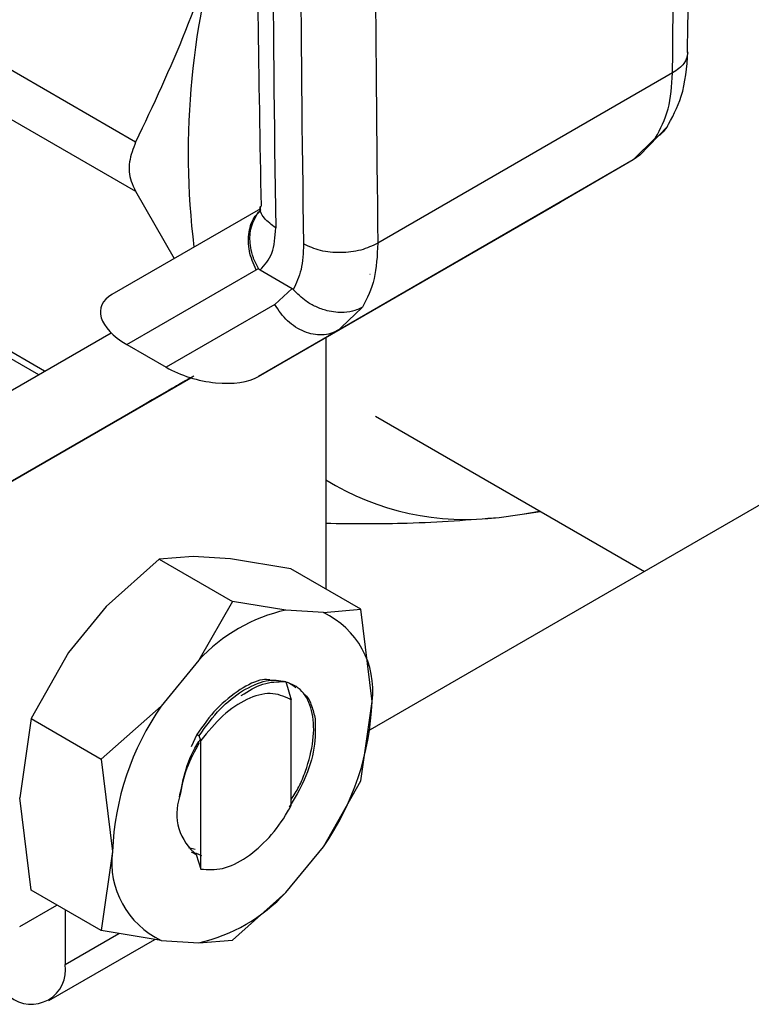
# Model space of a CAD drawing. Extents: x 0.4 to 10.6, y 0.4 to 8.1.
# Drawn here: x 3.7 to 3.8, y 5.3 to 5.4 of the extents above; entities that cross this region are included whole.
import ezdxf

# ---------------------------------------------------------------- set-up
doc = ezdxf.new("R2010")
doc.units = 0
doc.linetypes.add('SLD-SOLID', pattern=[0])
doc.layers.get('0').update_dxf_attribs({"linetype": 'CONTINUOUS'})

msp = doc.modelspace()

# ---------------------------------------------------------------- linework, layer by layer
at = {"color": 7, "linetype": 'SLD-SOLID'}
for p, q in [((4.094811371729668, 5.522157938542761), (3.74277516165465, 5.318931760257287)), ((3.76564316917085, 5.36831941818787), (3.743517829397533, 5.355547126393918)), ((3.76316631292522, 5.36213690262976), (3.765276094890996, 5.364335287015406)), ((3.764364534376546, 5.363443568583737), (3.76269645579261, 5.361790770863773)), ((3.762696455792607, 5.361790770863778), (3.740552928269535, 5.349007584502951)), ((3.762696456329699, 5.361790771173837), (3.757233159493131, 5.358635803750802)), ((3.76318337359394, 5.362148486804764), (3.762696456329662, 5.361790771173902)), ((3.725352509378811, 5.359445089094515), (3.728246079653765, 5.354403082268562)), ((3.734578025882602, 5.345557273501782), (3.757233159493131, 5.358635803750802)), ((3.734710378841948, 5.358136003940206), (3.723575124930034, 5.351705758458529)), ((3.724689110287156, 5.347946925692899), (3.734393099730712, 5.353550662686964)), ((3.734393099730712, 5.353550662686964), (3.734561517759876, 5.353656445072247)), ((3.734683760768448, 5.353537864871631), (3.737088399623375, 5.352149612741385)), ((3.742936398706936, 5.35322263099691), (3.742942336974151, 5.353226052394768)), ((3.737088399631993, 5.352149612746561), (3.735803429206979, 5.350955372093572)), ((3.735803429206955, 5.350955372093559), (3.727641866193184, 5.346242335991557)), ((3.740552928269535, 5.349007584502951), (3.734578025882602, 5.345557273501782)), ((3.740013731451031, 5.3487718035079), (3.740856493942796, 5.349195165021875)), ((3.740552928269539, 5.349007584502945), (3.740048163984238, 5.348795211927905)), ((3.74077618933327, 5.349221099579263), (3.740552928268779, 5.34900758450426)), ((3.710349554838468, 5.341227170704603), (3.723508953702007, 5.348826293791276)), ((3.713597503815194, 5.348270154364483), (3.718072391521721, 5.345686856678544)), ((3.739617120939605, 5.348466281158222), (3.739617120939605, 5.329613783447754)), ((3.724689110287156, 5.347946925692899), (3.727641866193184, 5.346242335991557)), ((3.729480640322122, 5.345455328180832), (3.713170213769241, 5.336036589508719)), ((3.713170213769241, 5.336036589508719), (3.72948396175254, 5.345454315757539)), ((3.729481881268391, 5.345454949771243), (3.72659337193432, 5.343786906750788)), ((3.729113163552896, 5.345242105621772), (3.729481867600788, 5.345454953938017)), ((3.726788825019733, 5.343899857348004), (3.729113163552896, 5.345242105621772)), ((3.728159319778182, 5.344691087609848), (3.728618813818826, 5.344956353921122)), ((3.728390308011305, 5.344824437318721), (3.728390339791457, 5.344824382273882)), ((3.723895889989285, 5.342229683570346), (3.726848645894787, 5.343934827403945)), ((3.726654027152821, 5.34382235808495), (3.724331702828653, 5.342481272967281)), ((3.726129074535256, 5.343518873567554), (3.726654027152821, 5.34382235808495)), ((3.726653991739777, 5.343822419422141), (3.726654027152821, 5.34382235808495)), ((3.726788641010782, 5.343900176060854), (3.726788825019733, 5.343899857348004)), ((3.727312943200483, 5.344202860533279), (3.726788825019733, 5.343899857348004)), ((3.726848645894787, 5.343934827403945), (3.727312943200483, 5.344202860533279)), ((3.72659337193432, 5.343786906750788), (3.726129074535256, 5.343518873567554)), ((3.726593205078468, 5.3437871957536), (3.72659337193432, 5.343786906750788)), ((3.724331702828653, 5.342481272967281), (3.723895889989285, 5.342229683570346)), ((3.724331667415609, 5.342481334304473), (3.724331702828653, 5.342481272967281)), ((3.743340231632228, 5.34256466133854), (3.763526607194016, 5.330911314775175)), ((3.752619259567831, 5.334979634681477), (3.755726261020592, 5.335414358771107)), ((3.729655971503671, 5.33204530821288), (3.727116941884814, 5.331840506275157)), ((3.732475276047786, 5.331861460752077), (3.729655971503671, 5.33204530821288)), ((3.727116941884812, 5.331840506275155), (3.723131363204555, 5.328278732015227)), ((3.727116941884814, 5.331840506275157), (3.732630105237287, 5.328657824817054)), ((3.736993039803326, 5.331128633243243), (3.732475276047786, 5.331861460752077)), ((3.742241202076441, 5.328098933651943), (3.736993039803326, 5.331128633243243)), ((3.732630105237293, 5.328657824817053), (3.730091075617242, 5.324260975558697)), ((3.736615683916837, 5.328027551757048), (3.732630105237293, 5.328657824817053)), ((3.723131363204555, 5.328278732015227), (3.720312058660497, 5.324839784814605)), ((3.739434988460355, 5.327843704296292), (3.736615683916931, 5.328027551757061)), ((3.739434988460359, 5.327843704296302), (3.742241202076441, 5.328098933651943)), ((3.743096977146189, 5.321166975656721), (3.742241202245053, 5.328098932872146)), ((3.720312058660497, 5.324839784814605), (3.717505845046217, 5.319878915166944)), ((3.730091075617226, 5.324260975558698), (3.7272717710738, 5.320822028358837)), ((3.73661651477826, 5.322674358260702), (3.737015789010142, 5.321292116402144)), ((3.737020659621322, 5.321288297835339), (3.736940355241023, 5.321331559318303)), ((3.736940495087711, 5.321331478996388), (3.737015611407231, 5.321291213466689)), ((3.737021164043588, 5.321288012709894), (3.73701580303668, 5.321291108665609)), ((3.737021148209463, 5.313364981229166), (3.737021148209463, 5.321288865150856)), ((3.742241202075693, 5.31522306783899), (3.743096977146189, 5.321166975656721)), ((3.727271771073758, 5.320822028358855), (3.72275400802221, 5.316849216112071)), ((3.717505845046215, 5.319878915166945), (3.716650069975868, 5.313935010692599)), ((3.717505845046217, 5.319878915166944), (3.722754007320398, 5.316849215576944)), ((3.729940494293653, 5.318689817150315), (3.729528237308479, 5.317761171089054)), ((3.729959360014118, 5.318679557763566), (3.7301193052487, 5.318592577782014)), ((3.730241859566259, 5.31823300878291), (3.730118826005892, 5.318592581238793)), ((3.730242388318952, 5.308586393946289), (3.730242388318952, 5.31823299964649)), ((3.722754007320296, 5.316849215577053), (3.72360978238911, 5.309917250893487)), ((3.73943498846143, 5.310262198191339), (3.742241201731212, 5.315223067097631)), ((3.717505845046336, 5.307003049353687), (3.716650069975911, 5.313935010692592)), ((3.72360978238911, 5.309917250893487), (3.722754007488428, 5.303973350347233)), ((3.729313013846799, 5.310207089211901), (3.729826575949739, 5.310096925882912)), ((3.729528824520393, 5.30988562591063), (3.729882992975291, 5.309681190663419)), ((3.736615683918128, 5.306823250991543), (3.739434988461553, 5.310262198191259)), ((3.730323288557445, 5.309589356340928), (3.729858244968027, 5.309790316708559)), ((3.72988299134268, 5.30968107981151), (3.730242388318952, 5.308586393946289)), ((3.722754007319331, 5.303973349762384), (3.717505845046215, 5.307003049353684)), ((3.736615683918151, 5.306823250991507), (3.732630105237286, 5.303261476730841)), ((3.716650069975868, 5.304290827875212), (3.71942706474275, 5.305893952830659)), ((3.720060329057613, 5.305528377123185), (3.720060329057318, 5.301437437129187)), ((3.727271771074959, 5.303240522253828), (3.722754007319331, 5.303973349762384)), ((3.718837017552191, 5.298733629216967), (3.72678172708089, 5.303320012403974)), ((3.727271771074998, 5.303240522253932), (3.730091075618422, 5.303056674793148)), ((3.730091075618368, 5.303056674793236), (3.732630105237293, 5.303261476730832))]:
    msp.add_line(p, q, dxfattribs=at)
at = {"color": 8, "linetype": 'SLD-SOLID'}
for p, q in [((3.725352509378992, 5.363135759060451), (3.710230710561897, 5.371865359509224)), ((3.709873777412335, 5.368380673645071), (3.725352509378811, 5.359445089094515)), ((3.742372792022135, 5.350748005955166), (3.74077618933327, 5.349221099579263)), ((3.71852207216206, 5.345946532562771), (3.712692058247565, 5.349312127885)), ((3.728391924671694, 5.344825370618175), (3.728391954313822, 5.344825319276501)), ((3.720060329057318, 5.301437437129187), (3.724080427872074, 5.303758190776316))]:
    msp.add_line(p, q, dxfattribs=at)
at = {"color": 7, "linetype": 'SLD-SOLID', "flags": 128}
msp.add_lwpolyline([(3.752619259568467, 5.33497963468211), (3.75435304391162, 5.33520822729268), (3.755658842182592, 5.335453278837845)], dxfattribs=at)
at = {"color": 7, "linetype": 'SLD-SOLID'}
for centre, radius, start, end in [((5.874281576553211, 5.389981897615725), 2.138678040945575, 178.3545170359185, 180.8918275712581), ((5.87636946886533, 5.388776570819807), 2.138678019538504, 178.3545170232184, 180.8918275839845), ((3.787609936756886, 5.362309544939475), 0.05831680871626953, 162.0580091421316, 186.9480232016086), ((3.750118745934908, 5.354805747212484), 0.0199831755865554, 238.2965196869868, 277.1883177143557), ((3.739472850969058, 5.315543880048705), 0.01280646176280789, 102.8913849631564, 137.1032385129342), ((3.736667773927385, 5.321983358061824), 0.006480828207847874, 352.7632915569082, 64.7236462978205), ((3.722599336542321, 5.321983128176643), 0.02051388250090881, 325.1544809086772, 357.7198640941015), ((3.744107422992945, 5.309101098373575), 0.02051388250087612, 145.1544809088183, 177.7198640941243), ((3.732384503707489, 5.312748734883998), 0.003944067952998014, 161.156406507476, 231.8768966658029), ((3.730038985608064, 5.309100868488328), 0.006480828207841805, 172.763291556956, 244.7236462975625), ((3.727233908565733, 5.315540346502726), 0.01280646176411308, 282.8913849641096, 317.1032385107932), ((3.717514614289571, 5.301024481241681), 0.002578991322932214, 230.7967147559155, 9.214036998830194)]:
    msp.add_arc(centre, radius, start, end, dxfattribs=at)
for centre, major_axis, ratio, start_param, end_param in [((3.727600197453665, 5.349483810830723), (0.004855051234504248, -0.001233723100948936), 0.5045383463559404, 2.663781462674862, 4.202970410625225), ((3.730552953359206, 5.347779221129673), (0.004855051234503804, -0.001233723100948936), 0.5045383463561556, 4.202970410751441, 5.80537411619663)]:
    msp.add_ellipse(centre, major_axis=major_axis, ratio=ratio, start_param=start_param, end_param=end_param, dxfattribs=at)
for points, knots in [([(3.766758111848841, 5.369844277134815), (3.766868530289748, 5.377381872269197), (3.767124428780767, 5.394850505270798), (3.767018582500165, 5.421965530116513), (3.766705925375384, 5.445764371235403), (3.766257821481177, 5.459628428006042), (3.766122107278941, 5.463827341313221)], [0, 0, 0, 0, 0.2376460180119801, 0.5507527266895842, 0.8639395102512575, 0.9999999999999999, 0.9999999999999999, 0.9999999999999999, 0.9999999999999999]), ([(3.73537524272919, 5.453028285327511), (3.735176745960015, 5.445980914769324), (3.734696509246591, 5.428930732596499), (3.734430723306494, 5.402146777805731), (3.734412231005971, 5.37761713867374), (3.734674806048973, 5.363099657760992), (3.734761118541153, 5.358327536452578)], [0, 0, 0, 0, 0.2205395522776294, 0.5335663154931972, 0.8466760081742424, 1, 1, 1, 1]), ([(3.744139583497472, 5.450080823790829), (3.743773273901107, 5.434175875328956), (3.743040654738685, 5.402365979721135), (3.743358770722188, 5.371153410135845), (3.743517828707358, 5.355547125988808)], [0, 0, 0, 0, 0.5000000206842414, 1, 1, 1, 1]), ([(3.732129138992625, 5.380274267544614), (3.731171535463947, 5.377309780580129), (3.729246493724318, 5.371350361078925), (3.726654917455411, 5.365883269852648), (3.725352509378992, 5.363135759060451)], [0, 0, 0, 0, 0.4974455924585379, 1, 1, 1, 1]), ([(3.765181067473454, 5.364186549975484), (3.765605514849099, 5.364951400935863), (3.766539675090776, 5.366634750625346), (3.766705713897634, 5.368747632532982), (3.766796310898384, 5.369900500151063)], [0, 0, 0, 0, 0.454362492331687, 0.9999999999999999, 0.9999999999999999, 0.9999999999999999, 0.9999999999999999]), ([(3.765203716000316, 5.364257190463992), (3.765094160653555, 5.364098012889289), (3.764902341238677, 5.363819310387364), (3.764594791038147, 5.363587247251985), (3.764427843577695, 5.363481075135716), (3.764383268873745, 5.363454527703591), (3.764370114776774, 5.36344681602766), (3.764365986287092, 5.363444410923664), (3.764364536332913, 5.363443566234478)], [0, 0, 0, 0, 0.4953471752359961, 0.8672986588506122, 0.9622596847514825, 0.9881879448086391, 0.995851524381722, 1, 1, 1, 1]), ([(3.725352509378992, 5.363135759060451), (3.725161236919897, 5.362639211639065), (3.724778518768578, 5.36164566707936), (3.72489088391403, 5.360358923596917), (3.725226436343422, 5.359694663475373), (3.725352509378811, 5.359445089094515)], [0, 0, 0, 0, 0.3841292305130036, 0.7686063621781575, 0.9999999999999999, 0.9999999999999999, 0.9999999999999999, 0.9999999999999999]), ([(3.73456154363494, 5.353656458672988), (3.734424384920645, 5.353920615153223), (3.734160752239278, 5.354428350163301), (3.733921261551057, 5.355384763669177), (3.733899125334942, 5.356542676597186), (3.734280120461404, 5.357450519268089), (3.734615121215574, 5.357942171687347), (3.734741326056808, 5.358040279077271), (3.734749437559067, 5.358046584685736)], [0, 0, 0, 0, 0.1730849411982032, 0.3326864602582391, 0.5874907625204131, 0.8853198911326662, 0.9926292212475606, 1, 1, 1, 1]), ([(3.734709320847722, 5.358308136601251), (3.734704678854011, 5.358124714891203), (3.734699422077274, 5.357917000913444), (3.734714777824138, 5.357966957815136), (3.734716573687459, 5.357972800303171)], [0, 0, 0, 0, 0.8830494318527978, 1, 1, 1, 1]), ([(3.734683760768448, 5.353537864871631), (3.735030720126123, 5.353912348199076), (3.735726326374406, 5.354663136257352), (3.735817108188936, 5.356015963262542), (3.735862609214032, 5.356694017736686)], [0, 0, 0, 0, 0.4987870056240633, 1, 1, 1, 1]), ([(3.737950522938023, 5.355488690798984), (3.737923336167909, 5.354817704708272), (3.7378700655958, 5.353502954453646), (3.737404006514492, 5.352545072063835), (3.737175801854515, 5.352076047354668)], [0, 0, 0, 0, 0.5103525086619134, 1, 1, 1, 1]), ([(3.734561925613252, 5.353656734850754), (3.734575187556026, 5.353637408144627), (3.734605736572932, 5.353592888885097), (3.734650510106386, 5.353558138378209), (3.734677939072697, 5.353541573896331), (3.734683772942061, 5.353538050795158)], [0, 0, 0, 0, 0.3765555944784969, 0.86739955210437, 1, 1, 1, 1]), ([(3.737088399623375, 5.352149612741385), (3.737104091670167, 5.352139733637016), (3.737134411668543, 5.352120645341372), (3.737162331748826, 5.352090561413503), (3.737175801854515, 5.352076047354668)], [0, 0, 0, 0, 0.5175477451289968, 1, 1, 1, 1]), ([(3.7423727939786, 5.350748003605779), (3.742371352390328, 5.350747179103934), (3.742358258259838, 5.3507396900483), (3.742311906171099, 5.350713690866263), (3.742133590199877, 5.350620168418439), (3.741710895890195, 5.35044999658918), (3.740882517762824, 5.350299473958762), (3.739851605680964, 5.35040291034854), (3.738884665231131, 5.350754496039335), (3.737982826797017, 5.351259372857679), (3.737483309431438, 5.351764862929655), (3.73717580185824, 5.352076047356904)], [0, 0, 0, 0, 0.001002232445350253, 0.009103405374327165, 0.03199233374913382, 0.1216247933991943, 0.2758680350843964, 0.499797600490557, 0.6503814956343825, 0.7847715710581424, 1, 1, 1, 1]), ([(3.729364543521073, 5.345386680787886), (3.729282688698699, 5.345339423252491), (3.729119051954187, 5.345244950269454), (3.728845512298481, 5.345087031808932), (3.728669069465183, 5.344985172562956), (3.728562569184919, 5.344923690676494)], [0, 0, 0, 0, 0.2840557664474797, 0.5678585516803463, 1, 1, 1, 1]), ([(3.72894637972133, 5.345145325931089), (3.729016732817815, 5.345185940231272), (3.729142669281683, 5.345258642380901), (3.729382229258471, 5.345396943635862), (3.729574403897094, 5.345507892932357), (3.72969713704541, 5.345578753939433), (3.729712015400688, 5.345587344081975)], [0, 0, 0, 0, 0.3068575136971394, 0.5492942331875199, 0.9453630855511602, 1, 1, 1, 1]), ([(3.729345687644125, 5.345376079999607), (3.729330257821559, 5.345367175925669), (3.729299394425093, 5.345349365613012), (3.729266218452392, 5.345330229055107), (3.729277535494624, 5.345336776164914), (3.729284950729475, 5.345341066009896)], [0, 0, 0, 0, 0.2563335730574973, 0.5127294665482742, 1, 1, 1, 1]), ([(3.729284950729475, 5.345341066009896), (3.729295831966763, 5.345347353316324), (3.72931758966823, 5.345359925171223), (3.729393883622119, 5.345403991325188), (3.729478000904766, 5.345452568160739), (3.72953107003727, 5.345483215019997)], [0, 0, 0, 0, 0.2696824929422221, 0.5392466882882322, 1, 1, 1, 1]), ([(3.727817210738313, 5.344493454962), (3.727806050137994, 5.3444870228688), (3.727778775589442, 5.344471303961821), (3.727910601664831, 5.344547454199403), (3.728083850870914, 5.344647504710366), (3.728159319778182, 5.344691087609848)], [0, 0, 0, 0, 0.281041065567037, 0.6868150430248219, 1, 1, 1, 1]), ([(3.728562569184919, 5.344923690676494), (3.728461188859439, 5.344865165673284), (3.728207205904985, 5.344718545970153), (3.727926612071198, 5.344556578381263), (3.727848780359981, 5.344511670301904), (3.727817210738313, 5.344493454962)], [0, 0, 0, 0, 0.2830902062998188, 0.7092114434700345, 1, 1, 1, 1]), ([(3.728391954313822, 5.344825319276501), (3.728391512277697, 5.34482505945414), (3.728390628397407, 5.344824539922248), (3.728426955439106, 5.344845496556414), (3.728484036589523, 5.344878441054354), (3.728519845865736, 5.344899108448369)], [0, 0, 0, 0, 0.2715735118164969, 0.5430290888267729, 1, 1, 1, 1]), ([(3.728618813818826, 5.344956353921122), (3.728557317693102, 5.344920839110013), (3.72844648785905, 5.344856833441762), (3.72840875178205, 5.344835026296052), (3.728391954313822, 5.344825319276501)], [0, 0, 0, 0, 0.5548697807705326, 1, 1, 1, 1]), ([(3.728519845865736, 5.344899108448369), (3.728548530751412, 5.344915665234943), (3.728605887231753, 5.344948771136583), (3.72874451063409, 5.345028790754247), (3.728868218895477, 5.345100205175913), (3.72894637972133, 5.345145325931089)], [0, 0, 0, 0, 0.2691954631403931, 0.5382661958225703, 1, 1, 1, 1]), ([(3.739617120939605, 5.334536798593605), (3.741694929980071, 5.334516993132959), (3.746324605867507, 5.334472863541737), (3.750382537085619, 5.334799560215818), (3.752619259567831, 5.334979634681477)], [0, 0, 0, 0, 0.448802268449028, 1, 1, 1, 1]), ([(3.735443774909087, 5.322784868858887), (3.735254342616768, 5.32280012189713), (3.734576078961049, 5.322854735507899), (3.733770379217606, 5.322396395085462), (3.73318970339817, 5.322066064583876)], [0, 0, 0, 0, 0.2792900529489628, 1, 1, 1, 1]), ([(3.733279108118814, 5.32162413122381), (3.733829109989816, 5.321955970208466), (3.734966948059335, 5.322642475199808), (3.735989305595548, 5.322651410233322), (3.736517481602058, 5.32265602629977)], [0, 0, 0, 0, 0.4833744675410602, 1, 1, 1, 1]), ([(3.733365349169488, 5.321964647337476), (3.733971957294453, 5.322280190388242), (3.735150966010063, 5.32289348254786), (3.736137536476021, 5.322745975059845), (3.736616509625201, 5.322674361192918)], [0, 0, 0, 0, 0.5145069047696531, 1, 1, 1, 1]), ([(3.737021148209463, 5.313812416730102), (3.737224202706867, 5.314125390549942), (3.737664932365251, 5.314804700028261), (3.738267172850553, 5.316329017582857), (3.738762911716973, 5.318279658385618), (3.738716125448725, 5.320004982818015), (3.738283272484736, 5.321390420912159), (3.737608453710465, 5.322300050767471), (3.736828450764788, 5.322553692719049), (3.736516433319547, 5.322655154789385)], [0, 0, 0, 0, 0.08294239734063698, 0.1800264210489784, 0.3758383727379134, 0.5720100812549985, 0.6699749945838179, 0.8679831151583683, 1, 1, 1, 1]), ([(3.736516983025264, 5.322654843777667), (3.736649088038684, 5.322625504003498), (3.736982507913674, 5.322551453340449), (3.737228852443007, 5.322319693521268), (3.737377592270898, 5.322179759763819)], [0, 0, 0, 0, 0.3962121736884361, 1, 1, 1, 1]), ([(3.73318970339817, 5.322066064583876), (3.732582869204485, 5.321623002213139), (3.73140423148088, 5.320762454093907), (3.730418809249504, 5.319366784123226), (3.729940742156386, 5.318689689711724)], [0, 0, 0, 0, 0.5148606578015539, 0.9999999999999999, 0.9999999999999999, 0.9999999999999999, 0.9999999999999999]), ([(3.730118637634953, 5.318592889061952), (3.730628463734055, 5.31930984329298), (3.731617740557647, 5.320701035712481), (3.732794860642759, 5.321552154557676), (3.733365349169488, 5.321964647337476)], [0, 0, 0, 0, 0.5153523128642529, 1, 1, 1, 1]), ([(3.736940891219889, 5.321332519838118), (3.736468450358839, 5.321541476364456), (3.735533191238286, 5.321955133423294), (3.733706077765133, 5.321427048239217), (3.731847074884413, 5.320201160375077), (3.73078211524094, 5.318894978973096), (3.730242388318952, 5.31823299964649)], [0, 0, 0, 0, 0.2549835547528037, 0.504773644351631, 0.7490167836317848, 1, 1, 1, 1]), ([(3.737926652031425, 5.321763560498145), (3.737988492198371, 5.321720753807527), (3.738275206389359, 5.321522285946331), (3.738576427468498, 5.320852843861758), (3.738743381263208, 5.320193113383652), (3.738828257020185, 5.31985772044558)], [0, 0, 0, 0, 0.1190944150634473, 0.5521663435303685, 1, 1, 1, 1]), ([(3.738827654557486, 5.319857298301558), (3.738834799350494, 5.319145432779006), (3.738849091846366, 5.317721411812885), (3.738139044981965, 5.315331651093027), (3.737285165534814, 5.313908138011339), (3.736882834340542, 5.313237406656782)], [0, 0, 0, 0, 0.3458085000593398, 0.6917578373252521, 1, 1, 1, 1]), ([(3.730111128914217, 5.318061757464994), (3.729769077237778, 5.317430384469299), (3.72905661814358, 5.31611529828905), (3.728790821769626, 5.314738166714388), (3.728652634259174, 5.314022196134968)], [0, 0, 0, 0, 0.4801000916737132, 1, 1, 1, 1]), ([(3.728653199583375, 5.314023190098649), (3.728786569328472, 5.314702843853103), (3.729053164804139, 5.316061417462321), (3.72969203207501, 5.317595614811571), (3.730178068885885, 5.318255551652491), (3.730216451817426, 5.318307667685721)], [0, 0, 0, 0, 0.4797152340535412, 0.9589124648452652, 1, 1, 1, 1]), ([(3.730242545491049, 5.308586745318223), (3.73077240950978, 5.308549290822777), (3.731832700314306, 5.308474342051571), (3.733667602765817, 5.309368503011281), (3.735382675224587, 5.310870410590669), (3.736466268791466, 5.312341249371518), (3.736933131437901, 5.313203246170229), (3.737020784241673, 5.313365084854104)], [0, 0, 0, 0, 0.2428051171735116, 0.4858681169705357, 0.7201126864771954, 0.9474515514188561, 0.9999999999999999, 0.9999999999999999, 0.9999999999999999, 0.9999999999999999])]:
    msp.add_open_spline(points, degree=3, knots=knots, dxfattribs=at)
for points in [[(3.76564316917085, 5.36831941818787), (3.765802230761942, 5.384109415319916), (3.766120353944125, 5.415689409584008), (3.765387732487207, 5.446653571477883), (3.765021421758748, 5.462135652424823)], [(3.764364534376546, 5.363443568583737), (3.764726775376714, 5.364126590467012), (3.765451257376323, 5.365492634232192), (3.765579198572672, 5.367377156866032), (3.765643169170783, 5.368319418182004)], [(3.743517828707358, 5.355547125988808), (3.743111251007414, 5.355353054870914), (3.742298095607488, 5.354964912635109), (3.74073427824495, 5.354786050325376), (3.739170415410581, 5.35493210821688), (3.738357153762237, 5.355303163271603), (3.737950522938022, 5.355488690798984)], [(3.743517829397533, 5.355547126393918), (3.743476145815464, 5.354617638062609), (3.743392778651171, 5.352758661396508), (3.742712787565571, 5.351418224436451), (3.742372792022135, 5.350748005955166)]]:
    msp.add_open_spline(points, degree=3, dxfattribs=at)
at = {"color": 8, "linetype": 'SLD-SOLID'}
for points, knots in [([(3.766780633871018, 5.369841548025586), (3.766728530560596, 5.369562024569317), (3.76662151244889, 5.368987894591295), (3.765974946433558, 5.368546112820653), (3.765643170403475, 5.368319418873628)], [0, 0, 0, 0, 0.486864415673704, 1, 1, 1, 1]), ([(3.734393099730682, 5.353550662686947), (3.734190840237925, 5.354016458042034), (3.733786321252412, 5.354948048752208), (3.733802702128068, 5.356389488858079), (3.734135169655568, 5.357467957061861), (3.734588908097578, 5.357848905635201), (3.73473182019998, 5.357968891416618)], [0, 0, 0, 0, 0.2890356201320232, 0.5780712402637818, 0.8671068603955325, 1, 1, 1, 1]), ([(3.735862609214244, 5.356694017723249), (3.735553527196547, 5.356928206452987), (3.734935363161095, 5.357396583912508), (3.734609682015734, 5.358026815285295), (3.734712565676246, 5.358327722480097), (3.734714206383129, 5.358332521108988)], [0, 0, 0, 0, 0.4959811538806508, 0.9919623078545724, 1, 1, 1, 1]), ([(3.740048163984238, 5.348795211927905), (3.740023030507237, 5.348784253726518), (3.739805419199228, 5.348689375149336), (3.739337380079756, 5.348648786489466), (3.738671753197181, 5.348689815107702), (3.737996478791502, 5.348894029406944), (3.737345834003968, 5.349235051751021), (3.736746405036045, 5.349705449172847), (3.736212611490954, 5.350279812889275), (3.735939823301622, 5.350730185692131), (3.735803429206955, 5.350955372093559)], [0, 0, 0, 0, 0.01831247685949368, 0.1585535515938555, 0.2987946263282221, 0.43903570106258, 0.5792767757969454, 0.7195178505313078, 0.8597589252656745, 1, 1, 1, 1])]:
    msp.add_open_spline(points, degree=3, knots=knots, dxfattribs=at)

doc.saveas('drawing.dxf')
